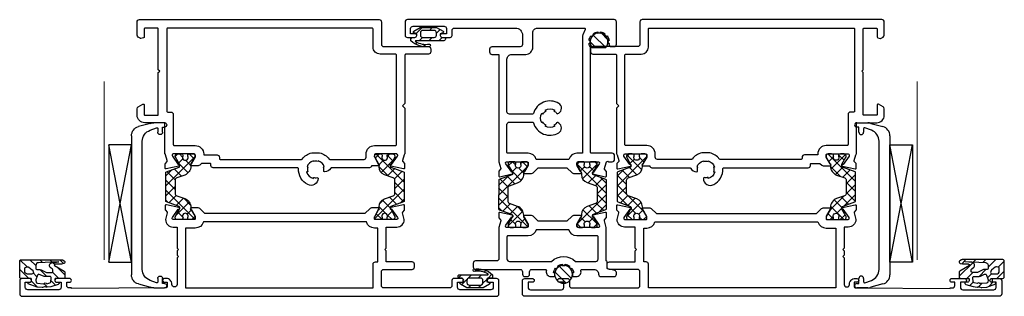
# Model space of a CAD drawing. Extents: x -18642 to 45617, y -1448 to 3035.
# Drawn here: x -5559 to -5538, y -453 to -447 of the extents above; entities that cross this region are included whole.
import ezdxf

# ---------------------------------------------------------------- set-up
doc = ezdxf.new("R2010")
doc.units = 0
doc.header["$LTSCALE"] = 30
doc.header["$MEASUREMENT"] = 0
doc.layers.add('CAM', color=1, linetype='Continuous', lineweight=9)
for name, color, linetype in [('RI-ACCESS', 11, 'Continuous'), ('RI-GASKET', 1, 'Continuous'), ('RI-HATCH-I', 1, 'Continuous'), ('RI-HATCH-PI', 1, 'Continuous'), ('RI-PROFILE', 1, 'Continuous')]:
    doc.layers.add(name, color=color, linetype=linetype)

# ---------------------------------------------------------------- blocks, each defined once
blk = doc.blocks.new('809114V')
at = {"layer": 'RI-HATCH-I', "linetype": 'Continuous'}
h = blk.add_hatch(dxfattribs=at)
h.set_pattern_fill('_U', color=256, scale=1.5, angle=45, style=0, pattern_type=0)
h.set_pattern_definition([(45, (-46.0013, -1.4), (-1.06066, 1.06066), [])])
h.paths.add_polyline_path([(-3.95, 6.4, 0.128759), (-4.09, 6.36), (-4.47, 6.15, 0.685292), (-4.39, 5.6), (-3.93, 5.49, 0.056618), (-3.86, 5.48), (-2.7, 5.48), (-2.42, 5.34, -0.587695), (-2.42, 5.16), (-4.47, 3.94, 0.264132), (-4.61, 3.68), (-4.61, 2.7, 0.414214), (-4.31, 2.4), (-2.6, 2.4, -0.414214), (-2.5, 2.3), (-2.5, 1.9, -0.414214), (-2.8, 1.6), (-3.19, 1.6, 0.618977), (-3.35, 1.28, 0.275849), (-3.21, 1.13), (-1.6, 0.65), (-0.75, 0.56, 0.090556), (-0.65, 0.57), (-0.35, 0.65), (0.11, 0.49, 0.107398), (0.23, 0.47), (1.28, 0.56), (3.17, 1.26, 0.665155), (3.02, 1.6), (2.8, 1.6, -0.414214), (2.5, 1.9), (2.5, 2.3, -0.414214), (2.6, 2.4), (4.7, 2.4, 0.414214), (5, 2.7), (5, 6.1, 0.414214), (4.7, 6.4)])
h.paths.add_polyline_path([(1.56, 5.18), (1.56, 4.6, -0.414214), (1.26, 4.3), (0.7, 4.3, 0.118373), (0.42, 4.23), (-0.54, 3.74, -0.118373), (-0.82, 3.67), (-1.79, 3.67, -0.468397), (-2.08, 4.03), (-2.04, 4.27, -0.195639), (-1.92, 4.46), (-1.48, 4.77, 0.243176), (-1.36, 5.01), (-1.36, 5.34, 0.273211), (-1.51, 5.6), (-1.73, 5.73, 0.095683), (-1.84, 5.76), (-3.33, 5.94), (-3.31, 6), (0.99, 5.78, -0.399031)], flags=16)
h.paths.add_polyline_path([(3.07, 4.8, -0.204901), (3.37, 4.87), (3.62, 4.83, -0.209904), (3.88, 4.65), (3.93, 4.57), (3.93, 3.95, -0.414214), (3.33, 3.35), (2.49, 3.35, -0.515891), (2.11, 3.88), (2.18, 4.07, -0.153119), (2.32, 4.26)], flags=16)
h.paths.add_polyline_path([(1.23, 3.1), (1.56, 2.05), (1.49, 1.66, -0.338992), (1.22, 1.41), (0, 1.3, -0.173722), (-0.2, 1.35), (-0.28, 1.41, 0.295491), (-0.61, 1.41), (-0.78, 1.3), (-1.43, 1.46, -0.321894), (-1.66, 1.73), (-1.73, 2.51, -0.439256), (-1.43, 2.84), (-0.33, 2.84, 0.103917), (-0.09, 2.89), (0.82, 3.29, -0.446268)], flags=16)
at = {"layer": 'RI-GASKET', "linetype": 'Continuous'}
for points in [[(0.23, 0.47), (1.28, 0.56), (3.17, 1.26, 0.665155), (3.02, 1.6), (2.8, 1.6, -0.414214), (2.5, 1.9), (2.5, 2.3, -0.414214), (2.6, 2.4), (4.7, 2.4, 0.414214), (5, 2.7), (5, 6.1, 0.414214), (4.7, 6.4), (-3.95, 6.4, 0.128759), (-4.09, 6.36), (-4.47, 6.15, 0.685292), (-4.39, 5.6), (-3.93, 5.49, 0.056618), (-3.86, 5.48), (-2.78, 5.48, -0.120185), (-2.64, 5.45), (-2.42, 5.34, -0.587695), (-2.42, 5.16), (-4.47, 3.94, 0.264132), (-4.61, 3.68), (-4.61, 2.7, 0.414214), (-4.31, 2.4), (-2.6, 2.4, -0.414214), (-2.5, 2.3), (-2.5, 1.9, -0.414214), (-2.8, 1.6), (-3.19, 1.6, 0.544925), (-3.37, 1.32), (-3.34, 1.24, 0.217158), (-3.21, 1.13), (-1.6, 0.65), (-0.75, 0.56, 0.090556), (-0.65, 0.57), (-0.44, 0.62, -0.151096), (-0.26, 0.62), (0.11, 0.49, 0.107398)], [(-3.31, 6), (0.99, 5.78, -0.399031), (1.56, 5.18), (1.56, 4.6, -0.414214), (1.26, 4.3), (0.7, 4.3, 0.118373), (0.42, 4.23), (-0.54, 3.74, -0.118373), (-0.82, 3.67), (-1.79, 3.67, -0.468397), (-2.08, 4.03), (-2.04, 4.27, -0.195639), (-1.92, 4.46), (-1.48, 4.77, 0.243176), (-1.36, 5.01), (-1.36, 5.34, 0.273211), (-1.51, 5.6), (-1.73, 5.73, 0.095683), (-1.84, 5.76), (-3.33, 5.94)], [(2.49, 3.35), (3.33, 3.35, 0.414214), (3.93, 3.95), (3.93, 4.51, 0.141814), (3.9, 4.62), (3.88, 4.65, 0.209904), (3.62, 4.83), (3.37, 4.87, 0.204901), (3.07, 4.8), (2.32, 4.26, 0.153119), (2.18, 4.07), (2.11, 3.88, 0.515891)], [(-1.43, 2.84), (-0.33, 2.84, 0.103917), (-0.09, 2.89), (0.82, 3.29, -0.446268), (1.23, 3.1), (1.54, 2.12, -0.11993), (1.55, 1.98), (1.49, 1.66, -0.338992), (1.22, 1.41), (0, 1.3, -0.173722), (-0.2, 1.35), (-0.28, 1.41, 0.295491), (-0.61, 1.41), (-0.78, 1.3), (-1.43, 1.46, -0.321894), (-1.66, 1.73), (-1.73, 2.51, -0.439256)]]:
    blk.add_lwpolyline(points, format="xyb", close=True, dxfattribs=at)
blk = doc.blocks.new('NOOSGUMMI2')
at = {"layer": 'RI-HATCH-I'}
h = blk.add_hatch(dxfattribs=at)
h.set_pattern_fill('_U', color=256, scale=1.5, angle=45, style=0, pattern_type=0)
h.set_pattern_definition([(45, (-168.7994, -342.499), (-1.06066, 1.06066), [])])
h.paths.add_polyline_path([(1.2, 1.47, 0.57789), (-1.88, 0.3), (-1.88, 0.3, 0.07945), (-1.88, -0.3), (-1.88, -0.3, 0.117652), (-1.54, -1.11), (-1.54, -1.11, 0.07945), (-1.11, -1.54), (-1.11, -1.54, 0.117741), (-0.3, -1.88), (-0.3, -1.88, 0.07945), (0.3, -1.88), (0.3, -1.88, 0.132095), (1.2, -1.47)])
at = {"layer": 'RI-GASKET'}
blk.add_lwpolyline([(1.2, 1.47, 2.106305), (1.2, -1.47)], format="xyb", close=True, dxfattribs=at)
blk = doc.blocks.new('NOOSGUMMI')
at = {"layer": 'RI-HATCH-I'}
h = blk.add_hatch(dxfattribs=at)
h.set_pattern_fill('_U', color=256, scale=1.5, angle=45, style=0, pattern_type=0)
h.set_pattern_definition([(45, (-182.1407, -263.8528), (-1.06066, 1.06066), [])])
h.paths.add_polyline_path([(-1.9, 0, 1), (1.9, 0, 1)])
at = {"layer": 'RI-GASKET'}
blk.add_circle((0, 0), 1.9, dxfattribs=at)
blk = doc.blocks.new('809075V')
at = {"layer": 'RI-HATCH-PI'}
h = blk.add_hatch(dxfattribs=at)
h.set_pattern_fill('_U', color=256, scale=1.5, angle=45, style=0, pattern_type=0)
h.set_pattern_definition([(45, (82.8017, -139.7091), (-1.06066, 1.06066), [])])
h.paths.add_polyline_path([(5.6, -1.31, 0.267949), (5.7, -1.14, 0.339454), (5.55, -0.95), (5, -0.8), (5, -0.4, -0.414214), (5.4, 0), (6.06, 0, 0.414214), (6.26, 0.2), (6.26, 0.7, 0.241462), (2.22, 1.9, 0.699551), (2.31, 1.41, -0.174437), (5.22, 0.9, -0.920121), (5.21, 0.7), (-0.8, 0.7, 0.494044), (-1.09, 0.32, 0.501979), (-0.85, 0), (-0.4, 0, -0.414214), (0, -0.4), (0, -0.8), (-0.55, -0.95, 0.339454), (-0.7, -1.14, 0.267949), (-0.6, -1.31), (0.76, -2.1), (4.24, -2.1)])
h.paths.add_polyline_path([(3.7, -1.5), (1.3, -1.5, -0.414214), (0.8, -1), (0.8, -0.5, -0.414214), (1.3, 0), (3.7, 0, -0.414214), (4.2, -0.5), (4.2, -1, -0.414214)], flags=16)
at = {"layer": 'RI-GASKET'}
for points in [[(6.26, 0.7), (6.26, 0.2, -0.414214), (6.06, 0), (5.4, 0, 0.414214), (5, -0.4), (5, -0.8), (5.55, -0.95, -0.339454), (5.7, -1.14, -0.267949), (5.6, -1.31), (4.24, -2.1), (0.76, -2.1), (-0.6, -1.31, -0.267949), (-0.7, -1.14, -0.339454), (-0.55, -0.95), (0, -0.8), (0, -0.4, 0.414214), (-0.4, 0), (-0.85, 0, -0.414214), (-1.1, 0.25), (-1.1, 0.4, -0.414214), (-0.8, 0.7), (5.21, 0.7, 0.630945), (5.28, 0.86, 0.178618), (2.31, 1.41, -0.699551), (2.22, 1.9, -0.241462)], [(3.7, 0), (1.3, 0, 0.414214), (0.8, -0.5), (0.8, -1, 0.414214), (1.3, -1.5), (3.7, -1.5, 0.414214), (4.2, -1), (4.2, -0.5, 0.414214)]]:
    blk.add_lwpolyline(points, format="xyb", close=True, dxfattribs=at)
blk = doc.blocks.new('698726V')
at = {"layer": 'RI-ACCESS'}
for p, q in [((-32.45, 7.6), (-2.76, 7.6)), ((-35.08, 3.56), (-34.38, 6.13)), ((-3.95, 5.3), (-31.26, 5.3)), ((-0.83, 6.13), (-0.12, 3.56)), ((-35.2, 0.55), (-35.2, 2.88)), ((-33.6, 3.66), (-34.11, 2.26)), ((-1.09, 2.26), (-1.6, 3.66)), ((0, 2.88), (0, 0.55)), ((-33.19, 1), (-34.29, 1)), ((-34.29, 1), (-34.29, 0.55)), ((-33.93, 2), (-33.19, 2)), ((-32.7, 1.51), (-32.7, 1.49)), ((-2.5, 1.49), (-2.5, 1.51)), ((-2.01, 2), (-1.28, 2)), ((-0.91, 1), (-2.01, 1)), ((-0.91, 0.55), (-0.91, 1))]:
    blk.add_line(p, q, dxfattribs=at)
for centre, radius, start, end in [((-32.45, 5.6), 2, 127.3079, 164.6315), ((-32.45, 5.6), 2, 89.9978, 127.308), ((-2.76, 5.6), 2, 52.675, 89.9985), ((-2.76, 5.6), 2, 15.3648, 52.675), ((-31.26, 2.8), 2.5, 124.9503, 159.8866), ((-31.26, 2.8), 2.5, 90.0018, 124.9515), ((-3.95, 2.8), 2.5, 55.0398, 90.0007), ((-3.95, 2.8), 2.5, 20.0824, 55.0366), ((-33.21, 2.88), 1.99, 169.9636, 179.9954), ((-33.2, 2.88), 2, 159.9702, 169.9631), ((-33.93, 2.2), 0.2, 161.1636, 215.5884), ((-1.28, 2.2), 0.2, 324.4116, 18.8364), ((-2.02, 2.88), 2.02, 9.9534, 19.8754), ((-2.01, 2.88), 2.01, 0.0036, 9.9554), ((-34.75, 0.55), 0.455, 180.5041, 359.4959), ((-33.93, 2.2), 0.2, 215.6155, 270.0165), ((-33.19, 1.51), 0.49, 44.9998, 89.9993), ((-33.19, 1.49), 0.49, 270.0007, 315.0002), ((-33.19, 1.51), 0.49, 0.0007, 45.0002), ((-33.19, 1.49), 0.49, 314.9998, 359.9993), ((-2.01, 1.51), 0.49, 134.9998, 179.9993), ((-2.01, 1.49), 0.49, 180.0007, 225.0002), ((-2.01, 1.51), 0.49, 90.0007, 135.0002), ((-2.01, 1.49), 0.49, 224.9998, 269.9993), ((-1.28, 2.2), 0.2, 269.9835, 324.3845), ((-0.46, 0.55), 0.455, 180.5041, 359.4959)]:
    blk.add_arc(centre, radius, start, end, dxfattribs=at)
blk = doc.blocks.new('I51014')
at = {"layer": 'RI-PROFILE'}
for points in [[(46.03, 17.95), (46.03, 26.65, -0.414214), (46.23, 26.85), (48.83, 26.85, -0.414214), (49.03, 26.65), (49.03, 25, 0.339454), (49.18, 24.8), (49.73, 24.66, 0.198912), (49.88, 24.68), (50.28, 24.91, 0.267949), (50.53, 25.34), (50.53, 28.15, 0.414214), (50.03, 28.65), (-0.97, 28.65, 0.414214), (-1.47, 28.15), (-1.47, 23.4, -0.414214), (-1.97, 22.9), (-11.47, 22.9, 0.414214), (-11.97, 22.4), (-11.97, 21.8, 0.414214), (-11.47, 21.3), (-6.67, 21.3, -0.414214), (-6.47, 21.1), (-6.47, 10.8), (-5.97, 10.3), (-6.47, 9.8), (-6.47, 0.06, -0.267839), (-6.32, -0.2), (-5.96, -1.42, -0.248868), (-5.99, -1.6), (-6.35, -2.04, 0.171386), (-6.39, -2.17), (-6.39, -3, 0.479656), (-6.15, -3.19), (-3.48, -2.6, 1.18732), (-3.6, -2.23), (-4.87, -0.47, -0.522696), (-4.72, 0), (-0.2, 0, -0.414214), (0, -0.2), (0, -0.55, -0.131688), (-0.03, -0.65), (-0.87, -2.1, 1), (-0.87, -2.5), (0.63, -2.5), (0.63, -2.5, 0.414214), (1.08, -2.95), (9.16, -2.95, -0.268224), (9.33, -3.05, 0.268224), (10.63, -3.8), (10.67, -3.8, 0.371362), (10.81, -3.58, -0.112773), (10.86, -2.8), (10.7, -2.8, -0.265547), (12.03, -1.47), (12.03, -1.62, -0.14587), (13.03, -1.62), (13.03, -1.47, -0.265714), (14.37, -2.8), (14.21, -2.8, -0.145877), (14.21, -3.8), (14.47, -3.8, -0.272765), (13.03, -5.24), (13.03, -4.98, -0.11296), (12.26, -5.03, 0.370618), (12.03, -5.16), (12.03, -5.2, 0.563886), (14.23, -6.53, 0.289395), (16.18, -3.16, -0.425674), (16.38, -2.95), (34.33, -2.95, 0.414214), (34.83, -2.45), (34.83, -2.2, -0.414214), (35.03, -2), (36.83, -2), (37.22, -2.39, 0.17265), (37.54, -2.5), (39.04, -2.5, 1), (39.04, -2.1), (38.2, -0.65, -0.131688), (38.17, -0.55), (38.17, -0.2, -0.414214), (38.37, 0), (42.88, 0, -0.522696), (43.04, -0.47), (41.77, -2.23, 1.18732), (41.65, -2.6), (44.32, -3.19, 0.479656), (44.56, -3), (44.56, -2.17, 0.171386), (44.52, -2.04), (44.16, -1.6, -0.248868), (44.12, -1.42), (44.48, -0.2, -0.267839), (44.63, 0.06), (44.63, 6.65), (48.93, 6.65, 0.414214), (50.53, 8.25), (50.53, 9.64, 0.267949), (50.28, 10.07), (49.33, 10.62, 0.57735), (49.03, 10.45), (49.03, 8.45, -0.414214), (48.83, 8.25), (46.23, 8.25, -0.414214), (46.03, 8.45), (46.03, 17.35), (45.73, 17.65)], [(0.33, 26.65, -0.414214), (0.53, 26.85), (44.03, 26.85, -0.414214), (44.23, 26.65), (44.23, 9.15, -0.414287), (44.03, 8.95), (43.33, 8.95, 0.414287), (42.83, 8.45), (42.83, 2, -0.414214), (42.63, 1.8), (38.17, 1.8, 0.414214), (36.37, 0), (36.37, -0.2), (33.53, -0.2, 0.414214), (33.03, -0.7), (33.03, -0.95, -0.414214), (32.83, -1.15), (15.58, -1.15, -0.232626), (15.43, -1.07, 0.17156), (13.38, 0.25), (11.69, 0.25, 0.17156), (9.64, -1.07, -0.232626), (9.49, -1.15), (2.25, -1.15, -0.414214), (1.8, -0.7), (1.8, 0, 0.414214), (0, 1.8), (-4.47, 1.8, -0.414214), (-4.67, 2), (-4.67, 21.1, -0.414214), (-4.47, 21.3), (-1.17, 21.3, 0.414214), (0.33, 22.8)]]:
    blk.add_lwpolyline(points, format="xyb", close=True, dxfattribs=at)
blk = doc.blocks.new('E50014')
at = {"layer": 'RI-PROFILE'}
for points in [[(96.4, 3), (96.4, 3, -0.99999), (96.4, 3.8), (99.1, 3.8, -1), (99.1, 3), (98.2, 3), (98.2, 3), (98.2, 1.9, 0.414214), (98.7, 1.4), (105.3, 1.4, 0.413948), (105.8, 1.9), (105.8, 3), (104.9, 3, -0.99999), (104.9, 3.8), (106.5, 3.8, -0.414214), (107, 3.3), (107, 0.5, -0.414214), (106.5, 0), (5.5, 0, -0.414214), (5, 0.5), (5, 3.3, -0.414214), (5.5, 3.8), (7.1, 3.8, -1), (7.1, 3), (6.2, 3), (6.2, 1.9, 0.414214), (6.7, 1.4), (13.3, 1.4, 0.414214), (13.8, 1.9), (13.8, 3), (12.9, 3, -1), (12.9, 3.8), (14.6, 3.8, -0.414214), (15, 3.4), (15, 2.3, 0.414214), (15.5, 1.8), (29.5, 1.8, 0.414214), (30, 2.3), (30, 5.25, 0.414214), (29.5, 5.75), (23.5, 5.75, -0.414214), (23, 6.25), (23, 6.85, -0.414214), (23.5, 7.35), (29, 7.35), (29, 9.7), (29.3, 10), (29, 10.3), (29, 14.75), (26.75, 14.75, -0.414092), (25.15, 16.35), (25.51, 17.77, 0.248868), (25.48, 17.95), (25.12, 18.39, -0.171386), (25.08, 18.52), (25.08, 19.35, -0.479656), (25.32, 19.54), (27.99, 18.95, -1.18732), (27.86, 18.58), (26.6, 16.82, 0.522696), (26.75, 16.35), (31.27, 16.35, 0.414214), (31.47, 16.55), (31.47, 16.9, 0.131688), (31.44, 17), (30.6, 18.45, -1), (30.6, 18.85), (32.1, 18.85, -0.17265), (32.42, 18.74), (33.51, 17.65), (67.59, 17.65), (68.68, 18.74, -0.17265), (69, 18.85), (70.5, 18.85, -1), (70.5, 18.45), (69.66, 17, 0.131688), (69.63, 16.9), (69.63, 16.55, 0.414214), (69.83, 16.35), (74.35, 16.35, 0.522696), (74.5, 16.82), (73.24, 18.58, -1.18732), (73.11, 18.95), (75.78, 19.54, -0.479656), (76.02, 19.35), (76.02, 18.52, -0.171386), (75.98, 18.39), (75.62, 17.95, 0.248868), (75.59, 17.77), (75.95, 16.35, -0.413921), (74.35, 14.75), (73.5, 14.75), (73.5, 10.3), (73.2, 10), (73.5, 9.7), (73.5, 8.8), (73.2, 8.5), (73.5, 8.2), (73.5, 2.5, 0.414162), (74, 2), (74.1, 2, 0.414214), (74.6, 2.5), (74.6, 2.6, -0.414214), (75.8, 3.8), (76.2, 3.8, -1.00125), (76.2, 3), (75.6, 3), (75.6, 2, 0.412055), (75.8, 1.8), (96, 1.65), (96, 1.8), (96.5, 1.8, 0.414214), (97, 2.3), (97, 3)], [(33.2, 15.85), (67.9, 15.85, 0.334063), (69.63, 14.55), (71.7, 14.55), (71.7, 1.8), (31.8, 1.8), (31.8, 6.85, 0.414214), (31.3, 7.35), (30.8, 7.35), (30.8, 14.55), (31.47, 14.55, 0.335622)]]:
    blk.add_lwpolyline(points, format="xyb", close=True, dxfattribs=at)
blk = doc.blocks.new('000885L')
at = {"layer": 'RI-HATCH-PI'}
h = blk.add_hatch(dxfattribs=at)
h.set_pattern_fill('_U', color=256, scale=1.5, angle=45, style=0, double=1, pattern_type=0)
h.set_pattern_definition([(45, (-195.0823, -134.8666), (-1.06066, 1.06066), []), (135, (-195.0823, -134.8666), (-1.06066, -1.06066), [])])
h.paths.add_polyline_path([(-3.48, 11.2), (-6.17, 10.22, 0.315268), (-6.3, 10.04), (-6.3, 3.96, 0.315296), (-6.17, 3.78), (-3.48, 2.8, -0.315296), (-3.35, 2.61), (-3.35, 2.5), (-4.28, 0.66, 0.11568), (-4.3, 0.57), (-4.3, 0.4, 0.415979), (-3.9, 0), (-3.11, 0), (-2.84, 0.05, 0.363391), (-2.67, 0.25), (-2.67, 0.46, -1.6948), (-1.62, 0.46), (-1.63, 0.25, 0.364889), (-1.46, 0.05), (-1.19, 0), (-0.4, 0, 0.41245), (0, 0.4), (0, 0.56, 0.124994), (-0.02, 0.66), (-0.95, 2.39), (-0.95, 2.74, 0.31538), (-2.13, 4.44), (-3.97, 5.1, -0.31538), (-4.3, 5.57), (-4.3, 8.43, -0.31538), (-3.97, 8.9), (-2.13, 9.56, 0.31538), (-0.95, 11.26), (-0.95, 11.61), (-0.02, 13.34, 0.125029), (0, 13.44), (0, 13.6, 0.412455), (-0.4, 14), (-1.19, 14), (-1.46, 13.95, 0.363979), (-1.63, 13.76), (-1.63, 13.54, -0.000807), (-1.62, 13.54, -0.258272), (-1.62, 13.54, -1.69621), (-2.67, 13.54), (-2.67, 13.76, 0.363799), (-2.84, 13.95), (-3.11, 14), (-3.9, 14, 0.415975), (-4.3, 13.6), (-4.3, 13.43, 0.115706), (-4.28, 13.34), (-3.35, 11.5), (-3.35, 11.39, -0.315268)])
at = {"layer": 'RI-PROFILE'}
blk.add_lwpolyline([(-0.95, 2.47), (-0.95, 2.74, 0.31538), (-2.13, 4.44), (-3.97, 5.1, -0.31538), (-4.3, 5.57), (-4.3, 8.43, -0.31538), (-3.97, 8.9), (-2.13, 9.56, 0.31538), (-0.95, 11.26), (-0.95, 11.53, -0.123503), (-0.91, 11.68), (-0.02, 13.34, 0.125029), (0, 13.44), (0, 13.6, 0.412455), (-0.4, 14), (-1.19, 14), (-1.46, 13.95, 0.363979), (-1.63, 13.76), (-1.63, 13.54), (-1.62, 13.54, 1), (-1.62, 13.54, -1.69621), (-2.67, 13.54), (-2.67, 13.76, 0.363799), (-2.84, 13.95), (-3.11, 14), (-3.9, 14, 0.415975), (-4.3, 13.6), (-4.3, 13.43, 0.115706), (-4.28, 13.34), (-3.38, 11.56, -0.117229), (-3.35, 11.43), (-3.35, 11.39, -0.315268), (-3.48, 11.2), (-6.17, 10.22, 0.315268), (-6.3, 10.04), (-6.3, 3.96, 0.315296), (-6.17, 3.78), (-3.48, 2.8, -0.315296), (-3.35, 2.61), (-3.35, 2.57, -0.117206), (-3.38, 2.44), (-4.28, 0.66, 0.11568), (-4.3, 0.57), (-4.3, 0.4, 0.415979), (-3.9, 0), (-3.11, 0), (-2.84, 0.05, 0.363391), (-2.67, 0.25), (-2.67, 0.46, -1.6948), (-1.62, 0.46), (-1.63, 0.25, 0.364889), (-1.46, 0.05), (-1.19, 0), (-0.4, 0, 0.41245), (0, 0.4), (0, 0.56, 0.124994), (-0.02, 0.66), (-0.91, 2.32, -0.123465)], format="xyb", close=True, dxfattribs=at)
blk = doc.blocks.new('000885R')
at = {"layer": 'RI-HATCH-PI'}
h = blk.add_hatch(dxfattribs=at)
h.set_pattern_fill('_U', color=256, scale=1.5, angle=45, style=0, double=1, pattern_type=0)
h.set_pattern_definition([(45, (-200.393, -122.6548), (-1.06066, 1.06066), []), (135, (-200.393, -122.6548), (-1.06066, -1.06066), [])])
edge = h.paths.add_edge_path()
edge.add_line((3.85, 14), (3.08, 14))
edge.add_line((3.08, 14), (2.82, 13.95))
edge.add_arc((2.85, 13.76), 0.2, 99.9176, 180.0428)
edge.add_line((2.65, 13.76), (2.65, 13.54))
edge.add_arc((2.13, 13.25), 0.6, -208.9562, 29.0419, ccw=False)
edge.add_line((1.6, 13.54), (1.6, 13.76))
edge.add_arc((1.4, 13.76), 0.2, 0.0428, 79.9622)
edge.add_line((1.43, 13.95), (1.16, 14))
edge.add_line((1.16, 14), (0.4, 14))
edge.add_arc((0.4, 13.6), 0.4, 90.0428, 180.0428)
edge.add_line((0, 13.6), (0, 13.39))
edge.add_arc((0.2, 13.39), 0.2, 180.0427, 210.0597)
edge.add_line((0.03, 13.29), (0.89, 11.8))
edge.add_arc((0.63, 11.65), 0.3, 0.0427, 30.0597, ccw=False)
edge.add_line((0.93, 11.65), (0.93, 11.4))
edge.add_arc((2.93, 11.4), 2, 180.0329, 250.0696)
edge.add_line((2.24, 9.52), (3.95, 8.9))
edge.add_arc((3.78, 8.43), 0.5, 0.0283, 70.0597, ccw=False)
edge.add_line((4.28, 8.43), (4.27, 5.58))
edge.add_arc((3.77, 5.58), 0.5, -69.9712, 0.0282, ccw=False)
edge.add_line((3.94, 5.11), (2.24, 4.49))
edge.add_arc((2.92, 2.61), 2, 110.0188, 180.0527)
edge.add_line((0.92, 2.6), (0.92, 2.35))
edge.add_arc((0.62, 2.35), 0.3, -29.9738, 0.0428, ccw=False)
edge.add_line((0.88, 2.2), (0.03, 0.71))
edge.add_arc((0.2, 0.61), 0.2, 150.026, 180.0429)
edge.add_line((0, 0.61), (0, 0.4))
edge.add_arc((0.4, 0.4), 0.4, 180.0428, 270.0428)
edge.add_line((0.4, 0), (1.17, 0))
edge.add_line((1.17, 0), (1.44, 0.05))
edge.add_arc((1.4, 0.25), 0.2, 280.1238, 360.0427)
edge.add_line((1.6, 0.25), (1.6, 0.46))
edge.add_arc((2.12, 0.75), 0.601, -29.1554, 209.2411, ccw=False)
edge.add_line((2.65, 0.46), (2.65, 0.25))
edge.add_arc((2.85, 0.25), 0.2, 180.0429, 259.9618)
edge.add_line((2.82, 0.05), (3.09, 0))
edge.add_line((3.09, 0), (3.85, 0))
edge.add_arc((3.85, 0.4), 0.4, 270.0428, 360.0428)
edge.add_line((4.25, 0.4), (4.25, 0.61))
edge.add_arc((4.05, 0.61), 0.2, 0.0429, 30.0375)
edge.add_line((4.22, 0.71), (3.36, 2.2))
edge.add_arc((3.62, 2.35), 0.3, 180.043, 210.0373, ccw=False)
edge.add_line((3.32, 2.35), (3.32, 2.61))
edge.add_arc((3.52, 2.61), 0.2, 110.0363, 180.0429, ccw=False)
edge.add_line((3.45, 2.8), (6.14, 3.78))
edge.add_arc((6.07, 3.97), 0.2, 290.0363, 360.0214)
edge.add_line((6.27, 3.97), (6.28, 10.04))
edge.add_arc((6.08, 10.04), 0.2, 0.0216, 70.0492)
edge.add_line((6.15, 10.23), (3.46, 11.2))
edge.add_arc((3.53, 11.39), 0.2, 180.0428, 250.0493, ccw=False)
edge.add_line((3.33, 11.39), (3.33, 11.66))
edge.add_arc((3.63, 11.66), 0.3, 150.0484, 180.0426, ccw=False)
edge.add_line((3.37, 11.81), (4.22, 13.29))
edge.add_arc((4.05, 13.39), 0.2, 330.0482, 360.0427)
edge.add_line((4.25, 13.39), (4.25, 13.6))
edge.add_arc((3.85, 13.6), 0.4, 0.0428, 90.0428)
at = {"layer": 'RI-PROFILE'}
blk.add_lwpolyline([(3.85, 14), (3.08, 14), (2.82, 13.95, 0.364589), (2.65, 13.76), (2.65, 13.54, -1.69763), (1.6, 13.54), (1.6, 13.76, 0.363572), (1.43, 13.95), (1.16, 14), (0.4, 14, 0.414214), (0, 13.6), (0, 13.39, 0.131728), (0.03, 13.29), (0.89, 11.8, -0.131728), (0.93, 11.65), (0.93, 11.4, 0.315475), (2.24, 9.52), (3.95, 8.9, -0.31545), (4.28, 8.43), (4.27, 5.58, -0.315296), (3.94, 5.11), (2.24, 4.49, 0.315462), (0.92, 2.6), (0.92, 2.35, -0.131726), (0.88, 2.2), (0.03, 0.71, 0.131728), (0, 0.61), (0, 0.4, 0.414214), (0.4, 0), (1.17, 0), (1.44, 0.05, 0.36357), (1.6, 0.25), (1.6, 0.46, -1.704398), (2.65, 0.46), (2.65, 0.25, 0.36357), (2.82, 0.05), (3.09, 0), (3.85, 0, 0.414214), (4.25, 0.4), (4.25, 0.61, 0.131628), (4.22, 0.71), (3.36, 2.2, -0.131627), (3.32, 2.35), (3.32, 2.61, -0.31533), (3.45, 2.8), (6.14, 3.78, 0.315227), (6.27, 3.97), (6.28, 10.04, 0.315431), (6.15, 10.23), (3.46, 11.2, -0.31533), (3.33, 11.39), (3.33, 11.66, -0.131627), (3.37, 11.81), (4.22, 13.29, 0.131628), (4.25, 13.39), (4.25, 13.6, 0.414214)], format="xyb", close=True, dxfattribs=at)
blk = doc.blocks.new('051014B')
for name, p in [('I51014', (31.47, 30.35)), ('000885L', (31.47, 16.35)), ('000885R', (69.63, 16.35)), ('E50014', (0, 0))]:
    blk.add_blockref(name, p)
blk = doc.blocks.new('E50815')
at = {"layer": 'RI-PROFILE'}
for points in [[(10.6, 10.5, 0.414214), (10.1, 10), (10.1, 9.45, -0.414214), (9.6, 8.95), (6.71, 8.95, -0.47877), (6.52, 9.19, 0.008684), (6.54, 9.32, 0.46814), (5.56, 10.5), (4.93, 10.5, 0.458547), (4.73, 10.27, -0.077098), (4.73, 9.69), (4.98, 9.69, -0.12642), (4.57, 8.7), (4.39, 8.88, -0.07962), (3.97, 8.46), (4.15, 8.28, -0.12724), (3.15, 7.86), (3.15, 8.12, -0.07945), (2.55, 8.12), (2.55, 7.86, -0.127), (1.56, 8.28), (1.74, 8.45, -0.07951), (1.31, 8.88), (1.14, 8.7, -0.12707), (0.72, 9.69), (0.98, 9.69, -0.068181), (0.98, 10.27, 0.458547), (0.78, 10.5), (0.15, 10.5, 0.468003), (-0.84, 9.32, 0.008712), (-0.81, 9.19, -0.478718), (-1.01, 8.95), (-3.6, 8.95, -0.414214), (-4.6, 9.95), (-4.6, 10, 0.414214), (-5.1, 10.5), (-7.9, 10.5, 0.414214), (-8.4, 10), (-8.4, 9.7, 0.339454), (-8.03, 9.22), (-6.54, 8.82, -0.339454), (-6.4, 8.63), (-6.4, 7.35, 0.407816), (-6.2, 7.15), (-6.2, 0), (-5.84, -1.42, -0.248868), (-5.88, -1.6), (-6.23, -2.04, 0.171386), (-6.27, -2.17), (-6.27, -3, 0.479656), (-6.03, -3.19), (-3.37, -2.6, 1.18732), (-3.49, -2.23), (-4.75, -0.47, -0.522696), (-4.6, 0), (-0.2, 0, -0.414214), (0, -0.2), (0, -0.75, -0.131688), (-0.03, -0.85), (-0.75, -2.1, 1), (-0.75, -2.5), (0.75, -2.5, 0.17265), (1.06, -2.39), (2.16, -1.3), (8.24, -1.3), (9.33, -2.39, 0.17265), (9.65, -2.5), (11.15, -2.5, 1), (11.15, -2.1), (10.43, -0.85, -0.131688), (10.4, -0.75), (10.4, -0.2, -0.414214), (10.6, 0), (15, 0, -0.522696), (15.15, -0.47), (13.89, -2.23, 1.18732), (13.77, -2.6), (16.43, -3.19, 0.479656), (16.67, -3), (16.67, -2.17, 0.171386), (16.63, -2.04), (16.28, -1.6, -0.248868), (16.24, -1.42), (16.6, 0), (16.6, 6.65, -0.414214), (17.1, 7.15), (21.6, 7.15, 0.414214), (22.1, 7.65), (22.1, 8.45, 0.414214), (21.6, 8.95), (12.1, 8.95, -0.414214), (11.6, 9.45), (11.6, 10, 0.414214), (11.1, 10.5)], [(8.67, 0.5, -0.33397), (10.4, 1.8), (14.7, 1.8, 0.414214), (14.9, 2), (14.9, 6.75, 0.414214), (14.4, 7.25), (5.41, 7.25, -0.393943), (0.29, 7.25), (-4, 7.25, 0.414214), (-4.5, 6.75), (-4.5, 2, 0.414214), (-4.3, 1.8), (0, 1.8, -0.33397), (1.73, 0.5)]]:
    blk.add_lwpolyline(points, format="xyb", close=True, dxfattribs=at)
blk = doc.blocks.new('I50815')
at = {"layer": 'RI-PROFILE'}
for points in [[(-2.9, -24.38, -0.109752), (-2.57, -25.25), (-2.82, -25.25, -0.07945), (-2.82, -25.85), (-2.57, -25.85, -0.126876), (-2.98, -26.84), (-3.16, -26.66, -0.0794), (-3.58, -27.09), (-3.41, -27.27, -0.12704), (-4.4, -27.68), (-4.4, -27.43, -0.07945), (-5, -27.43), (-5, -27.68, -0.127123), (-5.99, -27.27), (-5.81, -27.09, -0.079495), (-6.24, -26.66), (-6.42, -26.84, -0.127076), (-6.83, -25.85), (-6.58, -25.85, -0.07945), (-6.58, -25.25), (-6.83, -25.25, -0.02042), (-6.81, -25.14, 0.471023), (-7.3, -24.55), (-7.9, -24.55, 0.414214), (-8.4, -25.05), (-8.4, -29.8, 0.414214), (-7.9, -30.3), (36.1, -30.3, 0.414214), (36.6, -29.8), (36.6, -27, 0.414214), (36.1, -26.5), (34.5, -26.5, 1), (34.5, -27.3), (35.4, -27.3), (35.4, -28.4, -0.414214), (34.9, -28.9), (28.3, -28.9, -0.414214), (27.8, -28.4), (27.8, -27.3), (28.7, -27.3, 1), (28.7, -26.5), (27, -26.5, 0.414214), (26.6, -26.9), (26.6, -28, -0.414214), (26.1, -28.5), (13.1, -28.5, -0.414214), (11.6, -27), (11.6, -25, -0.414214), (12.1, -24.5), (18.1, -24.5, 0.414214), (18.6, -24), (18.6, -23.4, 0.414214), (18.1, -22.9), (16.6, -22.9), (16.6, 0), (16.24, 1.42, -0.248868), (16.28, 1.6), (16.63, 2.04, 0.171386), (16.67, 2.17), (16.67, 3, 0.479656), (16.43, 3.19), (13.77, 2.6, 1.18732), (13.89, 2.23), (15.15, 0.47, -0.522696), (15, 0), (10.6, 0, -0.414214), (10.4, 0.2), (10.4, 0.75, -0.131688), (10.43, 0.85), (11.15, 2.1, 1), (11.15, 2.5), (9.65, 2.5, 0.17265), (9.34, 2.39), (8.24, 1.3), (2.16, 1.3), (1.06, 2.39, 0.17265), (0.75, 2.5), (-0.75, 2.5, 1), (-0.75, 2.1), (-0.03, 0.85, -0.131688), (0, 0.75), (0, 0.2, -0.414214), (-0.2, 0), (-4.6, 0, -0.522696), (-4.75, 0.47), (-3.49, 2.23, 1.18732), (-3.37, 2.6), (-6.03, 3.19, 0.479656), (-6.27, 3), (-6.27, 2.17, 0.171386), (-6.23, 2.04), (-5.88, 1.6, -0.248868), (-5.84, 1.42), (-6.2, 0.2, -0.691882), (-6.73, 0), (-7.5, 0, 0.414214), (-8, -0.5), (-8, -1.3, 0.414214), (-7.5, -1.8), (-3.1, -1.8, -0.414214), (-2.9, -2)], [(6.76, -7.58), (6.59, -7.75, -0.14592), (7.29, -8.46), (7.47, -8.28, -0.27303), (7.47, -10.32), (7.28, -10.13, -0.1458), (6.57, -10.83), (6.76, -11.02, -0.272765), (4.73, -11.02), (4.92, -10.83, -0.112832), (4.34, -10.32, 0.384548), (4.07, -10.26), (3.89, -10.37, 0.571899), (3.88, -12.44, 0.492623), (9.26, -10.3, -0.335437), (9.45, -10.15), (14.4, -10.15, -0.414214), (14.9, -10.65), (14.9, -21.9, -0.414214), (13.9, -22.9), (10.9, -22.9, 0.414214), (9.4, -24.4), (9.4, -27.5, -0.414214), (8.4, -28.5), (-1.55, -28.5, -0.536869), (-1.73, -28.22), (-1.24, -27.06, 0.100341), (-1.2, -26.87), (-1.2, -2, -0.414214), (-1, -1.8), (0, -1.8, 0.33397), (1.73, -0.5), (8.67, -0.5, 0.33397), (10.4, -1.8), (14.7, -1.8, -0.414214), (14.9, -2), (14.9, -7.95, -0.414214), (14.4, -8.45), (9.45, -8.45, -0.335437), (9.26, -8.3, 0.492344), (3.89, -6.16, 0.570413), (3.89, -8.23), (4.06, -8.33, 0.388828), (4.33, -8.27, -0.112656), (4.91, -7.75), (4.73, -7.58, -0.272765)]]:
    blk.add_lwpolyline(points, format="xyb", close=True, dxfattribs=at)
blk = doc.blocks.new('050815B')
for name, p in [('E50815', (-36.6, 44.3)), ('000885L', (-36.6, 30.3)), ('000885R', (-26.2, 30.3)), ('I50815', (-36.6, 30.3))]:
    blk.add_blockref(name, p)

msp = doc.modelspace()

# ---------------------------------------------------------------- linework, layer by layer
at = {"layer": 'CAM'}
for p, q in [((-5557.113, -452.272), (-5557.113, -448.472)), ((-5539.813, -452.272), (-5539.813, -448.472))]:
    msp.add_line(p, q, dxfattribs=at)
at = {"layer": 'RI-ACCESS'}
for p, q in [((-5557.014, -449.823), (-5557.014, -452.323)), ((-5556.533, -449.823), (-5557.014, -449.823)), ((-5556.533, -452.323), (-5557.013, -449.823)), ((-5557.013, -452.323), (-5556.533, -449.823)), ((-5556.533, -452.323), (-5556.533, -449.823)), ((-5540.393, -452.323), (-5539.913, -449.823)), ((-5539.913, -452.323), (-5540.393, -449.823)), ((-5540.393, -452.323), (-5540.393, -449.823)), ((-5540.393, -449.823), (-5539.912, -449.823)), ((-5539.912, -449.823), (-5539.912, -452.323)), ((-5557.014, -452.323), (-5556.533, -452.323)), ((-5539.912, -452.323), (-5540.393, -452.323))]:
    msp.add_line(p, q, dxfattribs=at)

# ---------------------------------------------------------------- block references
at = {"yscale": 0.1000000000931323}
for name, p, xscale, zscale in [('051014B', (-5548.213, -453.052), -0.1000000000931323, 0.1000000000002998), ('809114V', (-5558.413, -452.913), -0.1000000000931323, 0.1), ('NOOSGUMMI', (-5547.338, -452.582), -0.1000000000931323, 0.1), ('809114V', (-5538.458, -452.91), 0.1000000000931323, 0.1)]:
    msp.add_blockref(name, p, dxfattribs=dict(at, xscale=xscale, zscale=zscale))
at = {"extrusion": (0, 0, -1), "xscale": -0.1000000000931323, "yscale": 0.1000000000931323, "zscale": -0.1}
for name, p, rotation in [('050815B', (5550.712, -447.152), 180), ('809075V', (5549.963, -447.532), 180), ('698726V', (5541.153, -452.872), 90)]:
    msp.add_blockref(name, p, dxfattribs=dict(at, rotation=rotation))
for name, p in [('051014B', (5548.713, -453.052)), ('809075V', (5549.474, -452.662))]:
    msp.add_blockref(name, p, dxfattribs=at)
at = {"yscale": 0.1000000000931323, "zscale": 0.1}
for name, p, xscale, rotation in [('NOOSGUMMI2', (-5546.583, -447.627), 0.1000000000931323, 270), ('698726V', (-5555.773, -452.872), -0.1000000000931323, 90)]:
    msp.add_blockref(name, p, dxfattribs=dict(at, xscale=xscale, rotation=rotation))

doc.saveas('drawing.dxf')
